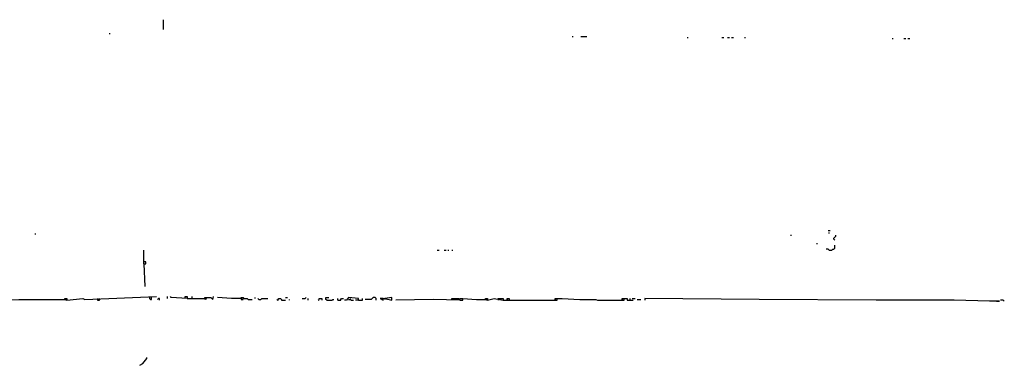
# Model space of a CAD drawing. Extents: x 0 to 10, y 0 to 7.5.
# Drawn here: x 4.8 to 6.8, y 6.8 to 7.5 of the extents above; entities that cross this region are included whole.
import ezdxf

# ---------------------------------------------------------------- set-up
doc = ezdxf.new("R2010")
doc.units = 0

msp = doc.modelspace()

# ---------------------------------------------------------------- linework, layer by layer
at = {"layer": 'R2V', "color": 0}
for points in [[(5.053498, 7.512346, 0), (5.053498, 7.532922, 0)], [(4.940329, 7.504115, 0), (4.942387, 7.504115, 0)], [(5.907407, 7.497942, 0), (5.909465, 7.497942, 0)], [(5.925926, 7.497942, 0), (5.938272, 7.497942, 0)], [(6.148148, 7.495885, 0), (6.150206, 7.495885, 0)], [(6.220165, 7.495885, 0), (6.22428, 7.495885, 0)], [(6.23251, 7.495885, 0), (6.236626, 7.495885, 0)], [(6.240741, 7.495885, 0), (6.244856, 7.495885, 0)], [(6.26749, 7.495885, 0), (6.269547, 7.495885, 0)], [(6.576132, 7.493827, 0), (6.578189, 7.493827, 0)], [(6.600823, 7.493827, 0), (6.604938, 7.493827, 0)], [(6.609053, 7.493827, 0), (6.613169, 7.493827, 0)], [(4.786008, 7.084362, 0), (4.786008, 7.08642, 0)], [(6.364198, 7.082305, 0), (6.366255, 7.082305, 0)], [(6.442387, 7.092593, 0), (6.446502, 7.092593, 0)], [(6.444444, 7.08642, 0), (6.444444, 7.088477, 0)], [(6.45679, 7.072016, 0), (6.454733, 7.074074, 0), (6.454733, 7.076132, 0), (6.45679, 7.078189, 0), (6.458848, 7.080247, 0), (6.458848, 7.082305, 0)], [(6.419753, 7.063786, 0), (6.419753, 7.065844, 0)], [(6.444444, 7.05144, 0), (6.450617, 7.05144, 0), (6.452675, 7.053498, 0), (6.454733, 7.053498, 0), (6.45679, 7.055556, 0), (6.45679, 7.061728, 0)], [(5.012346, 7.022634, 0), (5.012346, 7.05144, 0)], [(5.625514, 7.05144, 0), (5.62963, 7.05144, 0)], [(5.639918, 7.05144, 0), (5.644033, 7.05144, 0)], [(5.648148, 7.05144, 0), (5.650206, 7.05144, 0)], [(5.656379, 7.05144, 0), (5.658436, 7.05144, 0)], [(6.444444, 7.05144, 0), (6.442387, 7.053498, 0), (6.438272, 7.053498, 0)], [(5.012346, 7.022634, 0), (5.016461, 7.022634, 0), (5.016461, 7.026749, 0), (5.012346, 7.026749, 0)], [(5.012346, 7.022634, 0), (5.014403, 6.975309, 0)], [(3.432099, 6.946502, 0), (3.833333, 6.94856, 0), (3.87037, 6.94856, 0), (3.878601, 6.946502, 0), (4.004115, 6.94856, 0), (4.234568, 6.94856, 0), (4.238683, 6.946502, 0), (4.751029, 6.94856, 0), (4.847737, 6.94856, 0), (4.851852, 6.946502, 0), (4.884774, 6.950617, 0), (4.888889, 6.94856, 0), (5.039095, 6.954733, 0)], [(4.847737, 6.94856, 0), (4.847737, 6.950617, 0), (4.851852, 6.950617, 0), (4.851852, 6.94856, 0)], [(4.847737, 6.94856, 0), (4.847737, 6.946502, 0)], [(4.915638, 6.950617, 0), (4.915638, 6.946502, 0), (4.919753, 6.946502, 0), (4.919753, 6.950617, 0)], [(5.024691, 6.952675, 0), (5.024691, 6.950617, 0), (5.026749, 6.94856, 0), (5.028807, 6.94856, 0), (5.028807, 6.952675, 0)], [(5.045267, 6.946502, 0), (5.045267, 6.950617, 0), (5.04321, 6.950617, 0), (5.041152, 6.94856, 0)], [(5.061728, 6.950617, 0), (5.061728, 6.954733, 0)], [(5.098765, 6.950617, 0), (5.098765, 6.954733, 0), (5.102881, 6.954733, 0), (5.102881, 6.950617, 0), (5.069959, 6.952675, 0), (5.067901, 6.954733, 0)], [(5.102881, 6.950617, 0), (5.139918, 6.950617, 0), (5.141975, 6.94856, 0), (5.144033, 6.952675, 0), (5.152263, 6.952675, 0), (5.156379, 6.94856, 0), (5.158436, 6.954733, 0)], [(5.113169, 6.950617, 0), (5.113169, 6.954733, 0)], [(5.139918, 6.950617, 0), (5.139918, 6.952675, 0), (5.144033, 6.952675, 0)], [(5.139918, 6.950617, 0), (5.139918, 6.94856, 0)], [(5.216049, 6.950617, 0), (5.195473, 6.950617, 0), (5.166667, 6.952675, 0)], [(5.216049, 6.950617, 0), (5.216049, 6.952675, 0), (5.220165, 6.952675, 0), (5.222222, 6.950617, 0), (5.228395, 6.950617, 0), (5.230453, 6.94856, 0), (5.238683, 6.94856, 0)], [(5.216049, 6.950617, 0), (5.216049, 6.94856, 0), (5.220165, 6.94856, 0), (5.220165, 6.950617, 0)], [(5.244856, 6.950617, 0), (5.244856, 6.952675, 0)], [(5.253086, 6.94856, 0), (5.251029, 6.950617, 0)], [(5.253086, 6.94856, 0), (5.257202, 6.94856, 0), (5.259259, 6.950617, 0), (5.271605, 6.950617, 0)], [(5.292181, 6.946502, 0), (5.290123, 6.94856, 0)], [(5.292181, 6.946502, 0), (5.294239, 6.94856, 0), (5.294239, 6.950617, 0), (5.298354, 6.950617, 0), (5.300412, 6.94856, 0), (5.300412, 6.946502, 0), (5.308642, 6.946502, 0)], [(5.308642, 6.952675, 0), (5.312757, 6.952675, 0)], [(5.316872, 6.946502, 0), (5.316872, 6.94856, 0)], [(5.343621, 6.950617, 0), (5.349794, 6.950617, 0), (5.351852, 6.952675, 0)], [(5.355967, 6.946502, 0), (5.355967, 6.950617, 0)], [(5.376543, 6.946502, 0), (5.378601, 6.94856, 0), (5.378601, 6.950617, 0), (5.384774, 6.950617, 0), (5.384774, 6.946502, 0)], [(5.395062, 6.946502, 0), (5.393004, 6.94856, 0), (5.393004, 6.952675, 0), (5.399177, 6.952675, 0)], [(5.395062, 6.946502, 0), (5.40535, 6.946502, 0), (5.407407, 6.94856, 0), (5.409465, 6.94856, 0)], [(5.417695, 6.946502, 0), (5.417695, 6.950617, 0)], [(5.417695, 6.946502, 0), (5.423868, 6.946502, 0), (5.423868, 6.94856, 0), (5.425926, 6.950617, 0), (5.430041, 6.950617, 0)], [(5.460905, 6.946502, 0), (5.460905, 6.950617, 0), (5.440329, 6.952675, 0), (5.436214, 6.946502, 0), (5.432099, 6.946502, 0)], [(5.440329, 6.94856, 0), (5.444444, 6.94856, 0), (5.446502, 6.946502, 0), (5.450617, 6.946502, 0)], [(5.444444, 6.950617, 0), (5.444444, 6.952675, 0)], [(5.444444, 6.94856, 0), (5.444444, 6.946502, 0)], [(5.460905, 6.946502, 0), (5.454733, 6.946502, 0)], [(5.460905, 6.946502, 0), (5.469136, 6.946502, 0), (5.469136, 6.950617, 0)], [(5.497942, 6.946502, 0), (5.497942, 6.950617, 0), (5.495885, 6.952675, 0), (5.49177, 6.952675, 0), (5.489712, 6.950617, 0), (5.487654, 6.94856, 0), (5.475309, 6.94856, 0)], [(5.512346, 6.950617, 0), (5.506173, 6.950617, 0), (5.512346, 6.946502, 0), (5.512346, 6.950617, 0), (5.516461, 6.950617, 0), (5.530864, 6.946502, 0), (5.530864, 6.952675, 0), (5.516461, 6.950617, 0)], [(5.516461, 6.950617, 0), (5.516461, 6.94856, 0)], [(5.67284, 6.946502, 0), (5.617284, 6.94856, 0), (5.539095, 6.946502, 0)], [(5.656379, 6.94856, 0), (5.656379, 6.950617, 0), (5.670782, 6.950617, 0), (5.668724, 6.94856, 0), (5.666667, 6.94856, 0)], [(5.660494, 6.94856, 0), (5.662551, 6.94856, 0)], [(5.67284, 6.946502, 0), (5.67284, 6.950617, 0), (5.679012, 6.950617, 0), (5.707819, 6.94856, 0), (5.726337, 6.94856, 0), (5.730453, 6.946502, 0), (5.744856, 6.950617, 0), (5.763374, 6.946502, 0), (5.876543, 6.946502, 0), (5.876543, 6.950617, 0), (5.886831, 6.950617, 0), (5.923868, 6.94856, 0), (5.95679, 6.94856, 0), (5.960905, 6.946502, 0), (6.016461, 6.946502, 0), (6.016461, 6.950617, 0), (6.022634, 6.950617, 0), (6.022634, 6.946502, 0), (6.034979, 6.946502, 0)], [(5.67284, 6.946502, 0), (5.679012, 6.946502, 0), (5.679012, 6.94856, 0)], [(5.726337, 6.94856, 0), (5.726337, 6.950617, 0), (5.730453, 6.950617, 0), (5.730453, 6.94856, 0)], [(5.726337, 6.94856, 0), (5.726337, 6.946502, 0)], [(5.753086, 6.94856, 0), (5.753086, 6.950617, 0), (5.763374, 6.950617, 0), (5.763374, 6.94856, 0)], [(5.753086, 6.94856, 0), (5.753086, 6.946502, 0)], [(5.757202, 6.94856, 0), (5.759259, 6.94856, 0)], [(5.771605, 6.94856, 0), (5.771605, 6.950617, 0), (5.77572, 6.950617, 0), (5.77572, 6.94856, 0)], [(5.771605, 6.94856, 0), (5.771605, 6.946502, 0)], [(5.872428, 6.94856, 0), (5.872428, 6.950617, 0), (5.876543, 6.950617, 0)], [(5.872428, 6.94856, 0), (5.872428, 6.946502, 0)], [(6.012346, 6.94856, 0), (6.012346, 6.950617, 0), (6.016461, 6.950617, 0)], [(6.012346, 6.94856, 0), (6.012346, 6.946502, 0)], [(6.028807, 6.946502, 0), (6.028807, 6.950617, 0)], [(6.032922, 6.950617, 0), (6.039095, 6.950617, 0)], [(6.04321, 6.94856, 0), (6.05144, 6.94856, 0)], [(6.794239, 6.944444, 0), (6.800412, 6.944444, 0), (6.779835, 6.944444, 0), (6.705761, 6.946502, 0), (6.576132, 6.946502, 0), (6.54321, 6.946502, 0), (6.298354, 6.94856, 0), (6.059671, 6.950617, 0), (6.059671, 6.946502, 0)], [(6.8107, 6.944444, 0), (6.808642, 6.946502, 0), (6.802469, 6.946502, 0)], [(5.004115, 6.8107, 0), (5.010288, 6.814815, 0), (5.018519, 6.825103, 0), (5.018519, 6.82716, 0)]]:
    msp.add_polyline3d(points, dxfattribs=at)

doc.saveas('drawing.dxf')
